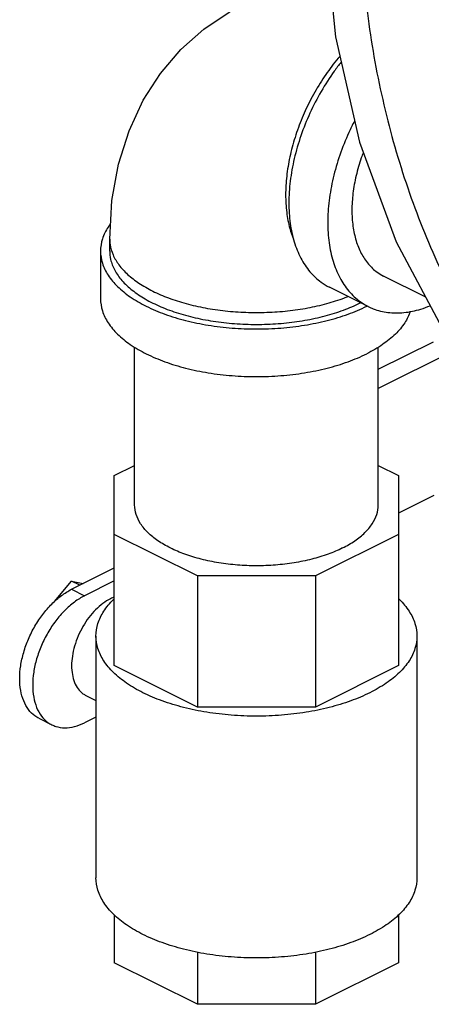
# Model space of a CAD drawing. Units: inches. Extents: x -52 to 55, y -41 to 62.
# Drawn here: x -42 to -39, y 34 to 40 of the extents above; entities that cross this region are included whole.
import ezdxf

# ---------------------------------------------------------------- set-up
doc = ezdxf.new("R2010")
doc.units = ezdxf.units.IN
doc.header["$LTSCALE"] = 1.21
doc.header["$MEASUREMENT"] = 0
doc.layers.get('0').update_dxf_attribs({"linetype": 'CONTINUOUS'})

msp = doc.modelspace()

# ---------------------------------------------------------------- linework, layer by layer
at = {"color": 7, "linetype": 'Continuous'}
for p, q in [((-41.2765, 38.7875), (-41.2765, 38.8687)), ((-41.339, 38.7875), (-41.339, 38.4627)), ((-39.1228, 38.4735), (-39.4102, 38.6172)), ((-39.5142, 38.4092), (-39.7794, 38.5418)), ((-39.4465, 37.9813), (-39.0708, 38.1692)), ((-41.1065, 37.0555), (-41.1065, 38.1332)), ((-39.4465, 37.0555), (-39.4465, 38.1332)), ((-38.94, 38.1038), (-39.4465, 37.8505)), ((-41.2452, 37.2561), (-41.1065, 37.3255)), ((-39.4465, 37.3255), (-39.3077, 37.2561)), ((-41.2452, 35.9606), (-41.2452, 37.2561)), ((-39.3077, 37.2561), (-39.3077, 35.9606)), ((-39.0676, 37.1198), (-39.3077, 36.9997)), ((-40.6778, 36.5711), (-41.2452, 36.8548)), ((-39.3077, 36.8548), (-39.8752, 36.5711)), ((-41.536, 36.48), (-41.2452, 36.6254)), ((-40.6778, 36.5711), (-40.6778, 35.6769)), ((-39.8752, 36.5711), (-40.6778, 36.5711)), ((-39.8752, 36.5711), (-39.8752, 35.6769)), ((-41.6521, 36.3962), (-41.536, 36.5363)), ((-41.4798, 36.5082), (-41.536, 36.5363)), ((-41.536, 36.5363), (-41.4565, 36.5198)), ((-41.2452, 36.537), (-41.4476, 36.4358)), ((-41.536, 36.48), (-41.4476, 36.4358)), ((-41.3702, 36.1613), (-41.3702, 34.5115)), ((-39.1827, 36.1613), (-39.1827, 34.5115)), ((-40.6778, 35.6769), (-41.2452, 35.9606)), ((-39.3077, 35.9606), (-39.8752, 35.6769)), ((-41.4386, 35.7558), (-41.3702, 35.7216)), ((-39.8752, 35.6769), (-40.6778, 35.6769)), ((-41.3702, 35.6085), (-41.4476, 35.5698)), ((-41.7596, 35.5998), (-41.6712, 35.5556)), ((-41.2452, 34.2585), (-41.2452, 33.932)), ((-39.3077, 34.2585), (-39.3077, 33.932)), ((-40.6778, 34.0045), (-40.6778, 33.6482)), ((-39.8752, 34.0045), (-39.8752, 33.6482)), ((-40.6778, 33.6482), (-41.2452, 33.932)), ((-39.3077, 33.932), (-39.8752, 33.6482)), ((-39.8752, 33.6482), (-40.6778, 33.6482))]:
    msp.add_line(p, q, dxfattribs=at)
for points in [[(-38.726, 44.606), (-38.8303, 44.4761), (-39.1985, 43.8698), (-39.4858, 43.2007), (-39.6861, 42.4862), (-39.7954, 41.7458), (-39.8128, 40.9946), (-39.7385, 40.2508), (-39.5745, 39.5318), (-39.3234, 38.8508), (-38.994, 38.2313)], [(-41.2765, 38.8687), (-41.261, 39.1338), (-41.2163, 39.3808), (-41.1445, 39.6089), (-41.0474, 39.8172), (-40.93, 40.0005), (-40.7923, 40.1624), (-40.6359, 40.3019), (-40.4631, 40.4174), (-40.3907, 40.4561)]]:
    msp.add_lwpolyline(points, dxfattribs=at)
for points, start_tangent, end_tangent in [([(-38.7328, 44.3277), (-39.0016, 43.835), (-39.2221, 43.302), (-39.3911, 42.7371), (-39.5057, 42.149), (-39.5644, 41.5467), (-39.566, 40.9397), (-39.5108, 40.3374), (-39.3993, 39.749), (-39.2335, 39.1837), (-39.0159, 38.6504), (-38.7499, 38.1571)], (-0.527164, -0.849764), (0.523303, -0.852147)), ([(-39.7089, 40.1165), (-39.7528, 40.0627), (-39.8336, 39.9483), (-39.9049, 39.8252), (-39.9654, 39.6961), (-40.0137, 39.5635), (-40.049, 39.4301), (-40.0704, 39.2986), (-40.0776, 39.1717), (-40.0704, 39.0521), (-40.049, 38.9421), (-40.0244, 38.8686)], (-0.650535, -0.759476), (0.374733, -0.927133)), ([(-39.7, 40.0763), (-39.7458, 40.0158), (-39.8355, 39.8772), (-39.912, 39.7291), (-39.9736, 39.5752), (-40.0187, 39.4192), (-40.0463, 39.2651), (-40.0555, 39.1165), (-40.0463, 38.9772), (-40.0187, 38.8505), (-39.9736, 38.7397), (-39.912, 38.6474), (-39.8355, 38.5759), (-39.7794, 38.5418)], (-0.621905, -0.783093), (0.894314, -0.447439)), ([(-39.6087, 39.6747), (-39.6469, 39.5965), (-39.7085, 39.4426), (-39.7536, 39.2866), (-39.7811, 39.1325), (-39.7904, 38.9839), (-39.7811, 38.8446), (-39.7536, 38.718), (-39.7085, 38.6071), (-39.6469, 38.5148), (-39.5703, 38.4433), (-39.5142, 38.4092)], (-0.461134, -0.88733), (0.894314, -0.447439)), ([(-39.5491, 39.46), (-39.562, 39.4244), (-39.5972, 39.3026), (-39.6187, 39.1822), (-39.626, 39.0661), (-39.6187, 38.9573), (-39.5972, 38.8584), (-39.562, 38.7718), (-39.5139, 38.6997), (-39.4541, 38.6438), (-39.4102, 38.6172)], (-0.352772, -0.935709), (0.894314, -0.447439)), ([(-41.2722, 38.9729), (-41.287, 38.9517), (-41.3259, 38.8706), (-41.339, 38.7875)], (-0.597083, -0.802179), (-0.000001, -1)), ([(-41.2765, 38.8687), (-41.2739, 38.833), (-41.2536, 38.7624), (-41.2134, 38.694), (-41.1542, 38.6291), (-41.077, 38.5691), (-40.9836, 38.5151), (-40.8758, 38.4684), (-40.7557, 38.4299), (-40.626, 38.4002), (-40.4891, 38.3801), (-40.3478, 38.37), (-40.2051, 38.37), (-40.0639, 38.3801), (-39.927, 38.4002), (-39.7972, 38.4299), (-39.6772, 38.4684), (-39.6529, 38.4778)], (0, -1), (0.928883, 0.370374)), ([(-41.339, 38.7875), (-41.3259, 38.7044), (-41.287, 38.6233), (-41.2232, 38.5463), (-41.1361, 38.4752), (-41.0278, 38.4119), (-40.901, 38.3577), (-40.7589, 38.3142), (-40.6048, 38.2823), (-40.4427, 38.2628), (-40.2765, 38.2563), (-40.1103, 38.2628), (-39.9482, 38.2823), (-39.7941, 38.3142), (-39.652, 38.3577), (-39.5252, 38.4119)], (-0.000001, -1), (0.894427, 0.447214)), ([(-41.2765, 38.7875), (-41.2702, 38.7315), (-41.2424, 38.6581), (-41.1931, 38.5876), (-41.1232, 38.5215), (-41.0345, 38.4614), (-40.9288, 38.4085), (-40.8085, 38.3641), (-40.6764, 38.3292), (-40.5353, 38.3045), (-40.3885, 38.2906), (-40.2391, 38.2879), (-40.0906, 38.2962), (-39.9462, 38.3156), (-39.8092, 38.3454), (-39.6827, 38.3852), (-39.5694, 38.434)], (0.000793, -1), (0.894427, 0.447214)), ([(-41.339, 38.4627), (-41.3259, 38.3796), (-41.287, 38.2986), (-41.2232, 38.2216), (-41.1361, 38.1505), (-41.0278, 38.0871), (-40.901, 38.033), (-40.7589, 37.9894), (-40.6048, 37.9575), (-40.4427, 37.938), (-40.2765, 37.9315), (-40.1103, 37.938), (-39.9482, 37.9575), (-39.7941, 37.9894), (-39.652, 38.033), (-39.5252, 38.0871)], (-0.000001, -1), (0.894427, 0.447214)), ([(-39.5694, 38.434), (-39.5666, 38.4353)], (0.894427, 0.447214), (0.893043, 0.449972)), ([(-39.5225, 38.4132), (-39.5252, 38.4119)], (-0.893129, -0.4498), (-0.894427, -0.447214)), ([(-39.2279, 38.3771), (-39.266, 38.2986), (-39.3298, 38.2216), (-39.4169, 38.1505), (-39.5252, 38.0871)], (-0.310013, -0.950732), (-0.894427, -0.447214)), ([(-39.5142, 38.4092), (-39.4807, 38.3944), (-39.3801, 38.3692), (-39.2712, 38.3684), (-39.1566, 38.392), (-39.0921, 38.4152)], (0.894314, -0.447439), (0.924168, 0.381986)), ([(-39.6896, 36.762), (-39.7886, 36.7197), (-39.8997, 36.6857), (-40.02, 36.6608), (-40.1466, 36.6456), (-40.2765, 36.6405), (-40.4063, 36.6456), (-40.533, 36.6608), (-40.6533, 36.6857), (-40.7644, 36.7197), (-40.8634, 36.762), (-40.948, 36.8115), (-41.016, 36.867), (-41.0659, 36.9272), (-41.0963, 36.9905), (-41.1065, 37.0555)], (-0.894427, -0.447214), (0.000001, 1)), ([(-39.6896, 36.762), (-39.605, 36.8115), (-39.537, 36.867), (-39.4871, 36.9272), (-39.4567, 36.9905), (-39.4465, 37.0555)], (0.894427, 0.447214), (0.000001, 1)), ([(-41.4476, 36.4358), (-41.5166, 36.393), (-41.583, 36.3352), (-41.644, 36.2647), (-41.6976, 36.1841), (-41.7416, 36.0965), (-41.7742, 36.0054), (-41.7944, 35.914), (-41.8012, 35.8261), (-41.7944, 35.7449), (-41.7742, 35.6737), (-41.7416, 35.6152)], (-0.894427, -0.447214), (0.60067, -0.799497)), ([(-41.7593, 36.2711), (-41.7324, 36.3089), (-41.6713, 36.3794), (-41.605, 36.4372), (-41.536, 36.48)], (0.555314, 0.831641), (0.894427, 0.447214)), ([(-41.2458, 36.4271), (-41.2709, 36.416), (-41.3226, 36.3839), (-41.3723, 36.3405), (-41.4182, 36.2876), (-41.4584, 36.2271), (-41.4913, 36.1614), (-41.5158, 36.093), (-41.5309, 36.0245), (-41.536, 35.9586)], (-0.933646, -0.358196), (0, -1)), ([(-41.3702, 36.1613), (-41.3568, 36.2468), (-41.3167, 36.3303), (-41.251, 36.4096), (-41.2457, 36.4147)], (-0.000001, 1), (0.722726, 0.691134)), ([(-39.3073, 36.4147), (-39.3019, 36.4096), (-39.2363, 36.3303), (-39.1962, 36.2468), (-39.1827, 36.1613)], (0.722714, -0.691148), (0.000001, -1)), ([(-41.7596, 35.5998), (-41.786, 35.6158), (-41.83, 35.6594), (-41.8626, 35.7179), (-41.8828, 35.7891), (-41.8896, 35.8703), (-41.8828, 35.9582), (-41.8626, 36.0496), (-41.83, 36.1407), (-41.786, 36.2283), (-41.7593, 36.2711)], (-0.894411, 0.447246), (0.555314, 0.831641)), ([(-41.0499, 35.7746), (-41.1614, 35.8398), (-41.251, 35.913), (-41.3167, 35.9923), (-41.3568, 36.0757), (-41.3702, 36.1613)], (-0.894427, 0.447214), (-0.000001, 1)), ([(-39.1827, 36.1613), (-39.1962, 36.0757), (-39.2363, 35.9923), (-39.3019, 35.913), (-39.3916, 35.8398), (-39.5031, 35.7746), (-39.6336, 35.7189), (-39.7799, 35.674), (-39.9385, 35.6412), (-40.1054, 35.6211), (-40.2765, 35.6144), (-40.4476, 35.6211), (-40.6145, 35.6412), (-40.773, 35.674), (-40.9194, 35.7189), (-41.0499, 35.7746)], (0.000001, -1), (-0.894427, 0.447214)), ([(-41.536, 35.9586), (-41.5309, 35.8978), (-41.5158, 35.8445), (-41.4913, 35.8006), (-41.4584, 35.7678), (-41.4386, 35.7558)], (0, -1), (0.894402, -0.447264)), ([(-41.7416, 35.6152), (-41.6976, 35.5716), (-41.6712, 35.5556)], (0.60067, -0.799497), (0.894411, -0.447246)), ([(-41.6712, 35.5556), (-41.644, 35.5446), (-41.583, 35.5351), (-41.5166, 35.5437), (-41.4476, 35.5698)], (0.894411, -0.447246), (0.894427, 0.447214)), ([(-41.0499, 34.1248), (-41.1614, 34.1901), (-41.251, 34.2632), (-41.3167, 34.3425), (-41.3568, 34.426), (-41.3702, 34.5115)], (-0.894427, 0.447214), (-0.000001, 1)), ([(-39.1827, 34.5115), (-39.1962, 34.426), (-39.2363, 34.3425), (-39.3019, 34.2632), (-39.3916, 34.1901), (-39.5031, 34.1248), (-39.6336, 34.0691), (-39.7799, 34.0242), (-39.9385, 33.9914), (-40.1054, 33.9714), (-40.2765, 33.9646), (-40.4476, 33.9714), (-40.6145, 33.9914), (-40.773, 34.0242), (-40.9194, 34.0691), (-41.0499, 34.1248)], (0.000001, -1), (-0.894427, 0.447214))]:
    msp.add_spline(points, degree=3, dxfattribs=dict(at, start_tangent=start_tangent, end_tangent=end_tangent))

doc.saveas('drawing.dxf')
